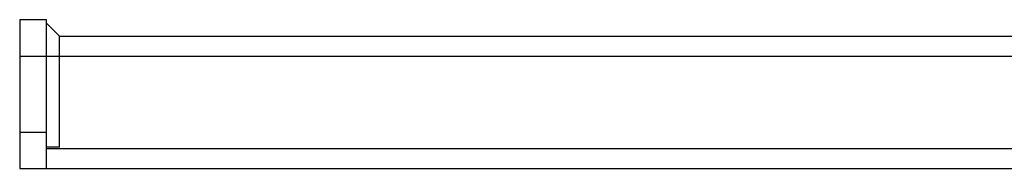
# Model space of a CAD drawing. Extents: x -1686 to 2130, y -760 to 1729.
# Drawn here: x -580 to -282, y 976 to 1021 of the extents above; entities that cross this region are included whole.
import ezdxf

# ---------------------------------------------------------------- set-up
doc = ezdxf.new("R2010")
doc.units = 0
doc.header["$MEASUREMENT"] = 0
doc.layers.get('0').update_dxf_attribs({"linetype": 'CONTINUOUS'})
doc.layers.add('02___PRT_ALL_AXES', color=7, linetype='CONTINUOUS')

msp = doc.modelspace()

# ---------------------------------------------------------------- linework, layer by layer
at = {"color": 6, "linetype": 'Continuous'}
msp.add_line((-567.84, 1015.87), (-571.84, 1019.87), dxfattribs=at)
at = {"color": 7, "linetype": 'Continuous'}
for p, q in [((-567.84, 1009.87), (-567.84, 1015.87)), ((-567.84, 1015.87), (-215.34, 1015.87)), ((-567.84, 982.29), (-567.84, 1009.87)), ((-567.84, 982.29), (-571.84, 982.29)), ((-571.84, 975.87), (172.16, 975.87))]:
    msp.add_line(p, q, dxfattribs=at)
at = {"color": 9, "linetype": 'Continuous'}
for p, q in [((-571.84, 1009.87), (172.16, 1009.87)), ((-571.84, 981.87), (172.16, 981.87))]:
    msp.add_line(p, q, dxfattribs=at)
at = {"layer": '02___PRT_ALL_AXES', "color": 7, "linetype": 'Continuous'}
for p, q in [((-579.84, 1020.87), (-579.84, 975.87)), ((-579.84, 1020.87), (-571.84, 1020.87)), ((-571.84, 1020.87), (-571.84, 975.87)), ((-579.84, 975.87), (-571.84, 975.87))]:
    msp.add_line(p, q, dxfattribs=at)
at = {"layer": '02___PRT_ALL_AXES', "color": 9, "linetype": 'Continuous'}
for p, q in [((-579.84, 1009.87), (-571.84, 1009.87)), ((-579.84, 986.87), (-571.84, 986.87))]:
    msp.add_line(p, q, dxfattribs=at)

doc.saveas('drawing.dxf')
